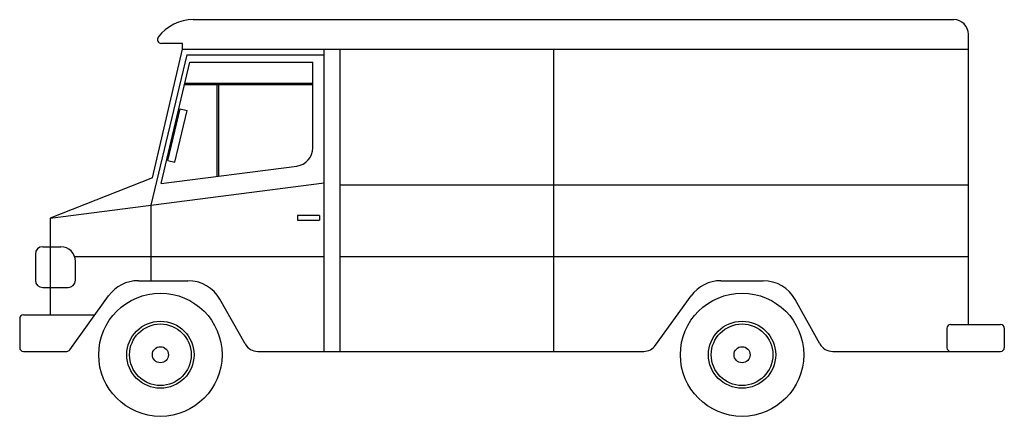
# Model space of a CAD drawing. Extents: x -1107 to 6636, y 0 to 3124.
import ezdxf

# ---------------------------------------------------------------- set-up
doc = ezdxf.new("R2010")
doc.units = 0
doc.header["$MEASUREMENT"] = 0
doc.layers.add('aad blocks-grijs', color=8, linetype='CONTINUOUS')

msp = doc.modelspace()

# ---------------------------------------------------------------- linework, layer by layer
at = {"layer": 'aad blocks-grijs'}
for p, q in [((258.6, 3123.9), (6238.5, 3123.9)), ((6353.7, 723.1), (6353.7, 3008.6)), ((-63.2, 1878.8), (174.3, 2890.5)), ((174.3, 2936.3), (7.5, 2936.3)), ((174.3, 2890.5), (174.3, 2936.3)), ((174.3, 2890.5), (6353.7, 2890.5)), ((1288.3, 511.7), (1288.3, 2890.5)), ((1414.1, 511.7), (1414.1, 2890.5)), ((3093.5, 511.7), (3093.5, 2890.5)), ((207, 2847.6), (-74.5, 1663.5)), ((6.5, 1833.1), (231.1, 2789.6)), ((207, 2847.6), (1288.3, 2847.6)), ((231.1, 2789.6), (1198.2, 2789.6)), ((1198.2, 2114), (1198.2, 2789.6)), ((189.4, 2612.2), (1198.2, 2612.2)), ((192.1, 2623.7), (1198.2, 2623.7)), ((444.1, 2612.2), (444.1, 1889.7)), ((455.6, 2612.2), (455.6, 1891.2)), ((59.5, 2015.4), (154.8, 2421.5)), ((114, 2002.6), (209.3, 2408.7)), ((154.8, 2421.5), (209.3, 2408.7)), ((59.5, 2015.4), (114, 2002.6)), ((6.5, 1833.1), (1072.6, 1971.1)), ((-63.2, 1878.8), (-865.8, 1561.1)), ((-865.8, 1561.1), (1288.3, 1839.9)), ((1414.1, 1822.3), (6353.7, 1822.3)), ((-74.5, 1663.5), (-74.5, 1068.2)), ((-865.8, 1561.1), (-865.8, 798.9)), ((1079.1, 1581.2), (1079.1, 1544.4)), ((1251.8, 1581.2), (1079.1, 1581.2)), ((1251.8, 1581.2), (1251.8, 1544.4)), ((1079.1, 1544.4), (1251.8, 1544.4)), ((-925.6, 1335.9), (-784, 1335.9)), ((-983.3, 1278.3), (-983.3, 1072)), ((1288.3, 1256.7), (-674.5, 1256.7)), ((6353.7, 1256.7), (1414.1, 1256.7)), ((-668.7, 1072), (-668.7, 1220.6)), ((-925.6, 1014.4), (-726.3, 1014.4)), ((-173.3, 1068.2), (216.6, 1068.2)), ((4407.9, 1068.2), (4740.6, 1068.2)), ((-712.5, 523.7), (-407.3, 948.2)), ((3894.5, 559.7), (4173.9, 948.2)), ((665.8, 570.3), (467.6, 921.6)), ((5186, 571), (4992.6, 919.8)), ((-1077.8, 798.9), (-514.6, 798.9)), ((-1106.6, 770.1), (-1106.6, 540.5)), ((6214.4, 723.1), (6607.5, 723.1)), ((6185.6, 694.3), (6185.6, 540.5)), ((6636.3, 694.3), (6636.3, 540.5)), ((-1077.8, 511.7), (-735.9, 511.7)), ((766.2, 511.7), (3800.9, 511.7)), ((5286.8, 511.7), (6607.5, 511.7))]:
    msp.add_line(p, q, dxfattribs=at)
for centre, radius in [((0, 485), 485), ((4574.2, 485), 485), ((0, 485), 264.2), ((0, 485), 242.2), ((4574.2, 485), 264.2), ((4574.2, 485), 242.2), ((0, 485), 63.4), ((4574.2, 485), 63.4)]:
    msp.add_circle(centre, radius, dxfattribs=at)
for centre, radius, start, end in [((258.6, 2778.1), 345.8, 90, 142.83934), ((6238.5, 3008.6), 115.3, 0, 90), ((7.5, 2967.6), 31.3, 141.67144, 270), ((1054.1, 2114), 144.1, 277.3743, 0), ((-925.6, 1278.3), 57.6, 90, 180), ((-784, 1220.6), 115.3, 360, 90), ((-925.6, 1072), 57.6, 180, 270), ((-726.3, 1072), 57.6, 270, 0), ((-173.3, 780), 288.2, 90, 144.29093), ((216.6, 780), 288.2, 29.42356, 90), ((4407.9, 780), 288.2, 90, 144.29093), ((4740.6, 780), 288.2, 29.01408, 90), ((-1077.8, 770.1), 28.8, 90, 180), ((6214.4, 694.3), 28.8, 90, 180), ((6607.5, 694.3), 28.8, 360, 90), ((766.2, 626.9), 115.3, 209.42356, 270), ((3800.9, 626.9), 115.3, 270, 324.29093), ((5286.8, 626.9), 115.3, 209.01408, 270), ((-1077.8, 540.5), 28.8, 180, 270), ((-735.9, 540.5), 28.8, 270, 324.29093), ((6214.4, 540.5), 28.8, 180, 270), ((6607.5, 540.5), 28.8, 270, 360)]:
    msp.add_arc(centre, radius, start, end, dxfattribs=at)

doc.saveas('drawing.dxf')
